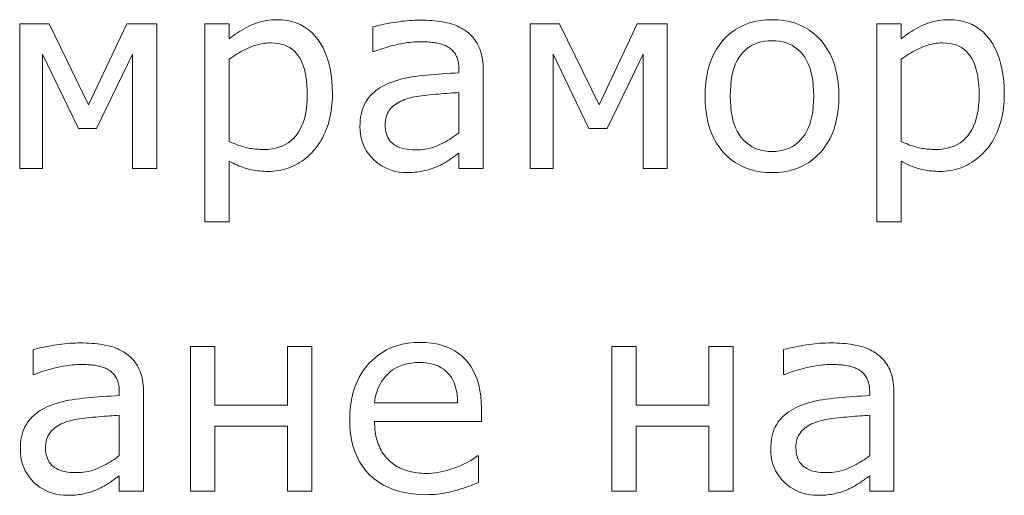
# Model space of a CAD drawing. Extents: x 0 to 841, y 0 to 594.
# Drawn here: x 63 to 80, y 136 to 144 of the extents above; entities that cross this region are included whole.
import ezdxf

# ---------------------------------------------------------------- set-up
doc = ezdxf.new("R2010")
doc.units = 0

msp = doc.modelspace()

# ---------------------------------------------------------------- linework, layer by layer
at = {"color": 7, "lineweight": 13}
for points in [[(65.125587, 141.691879), (64.688385, 141.691879), (64.688385, 143.765076), (64.034927, 142.415848), (63.705841, 142.415848), (63.057083, 143.765076), (63.057083, 141.691879), (62.643387, 141.691879), (62.643387, 144.317474), (63.176964, 144.317474), (63.891541, 142.848358), (64.582603, 144.317474), (65.125587, 144.317474)], [(68.305908, 143.036407), (68.304993, 142.973022), (68.302246, 142.910751), (68.297661, 142.849564), (68.291245, 142.789505), (68.28299, 142.730545), (68.272903, 142.672684), (68.260986, 142.615921), (68.247238, 142.560272), (68.231659, 142.505722), (68.214233, 142.452286), (68.195152, 142.400208), (68.174561, 142.349762), (68.152466, 142.300919), (68.12886, 142.253708), (68.10376, 142.20813), (68.077148, 142.164154), (68.049042, 142.121811), (68.019424, 142.081085), (67.988297, 142.041992), (67.955673, 142.004501), (67.924095, 141.970505), (67.891411, 141.93808), (67.85762, 141.907227), (67.822723, 141.877945), (67.786728, 141.85025), (67.749626, 141.824127), (67.711418, 141.799576), (67.672104, 141.776596), (67.631683, 141.755188), (67.590164, 141.735367), (67.547836, 141.71727), (67.50502, 141.701096), (67.461716, 141.686813), (67.417908, 141.674438), (67.373611, 141.663971), (67.328827, 141.655396), (67.283539, 141.648727), (67.237762, 141.643982), (67.19149, 141.641113), (67.14473, 141.640167), (67.104218, 141.64061), (67.064484, 141.641953), (67.02552, 141.64418), (66.987335, 141.647308), (66.949921, 141.651337), (66.913292, 141.65625), (66.877434, 141.662048), (66.842354, 141.668747), (66.808044, 141.676346), (66.774513, 141.68483), (66.74131, 141.69426), (66.707993, 141.704666), (66.674553, 141.716064), (66.640999, 141.728455), (66.60733, 141.741821), (66.57354, 141.756195), (66.539635, 141.771545), (66.505608, 141.787872), (66.471466, 141.805206), (66.43721, 141.823517), (66.43721, 140.72345), (65.9953, 140.72345), (65.9953, 144.317474), (66.43721, 144.317474), (66.43721, 144.04245), (66.4729, 144.071579), (66.50946, 144.099762), (66.546898, 144.126968), (66.585197, 144.153214), (66.624374, 144.178482), (66.664413, 144.202805), (66.705322, 144.226166), (66.747101, 144.24855), (66.789757, 144.269974), (66.833275, 144.290436), (66.877525, 144.309418), (66.922363, 144.326401), (66.967789, 144.341385), (67.013802, 144.35437), (67.060402, 144.365356), (67.10759, 144.374344), (67.155365, 144.381348), (67.203728, 144.386337), (67.252678, 144.389343), (67.302216, 144.390335), (67.395073, 144.386749), (67.483727, 144.375992), (67.568169, 144.358078), (67.648407, 144.332977), (67.724442, 144.30072), (67.796257, 144.261292), (67.863876, 144.214691), (67.927277, 144.160919), (67.986481, 144.099976), (68.041473, 144.031876), (68.091713, 143.957397), (68.136673, 143.87735), (68.176331, 143.791733), (68.210709, 143.700531), (68.239799, 143.603775), (68.263596, 143.50145), (68.282112, 143.393539), (68.295334, 143.28006), (68.303268, 143.161026)], [(71.034927, 141.691879), (70.595367, 141.691879), (70.595367, 141.971603), (70.583206, 141.963287), (70.570213, 141.954346), (70.556404, 141.944763), (70.541771, 141.934555), (70.526321, 141.923706), (70.51004, 141.912216), (70.492935, 141.900101), (70.475014, 141.88736), (70.456268, 141.873962), (70.436707, 141.85994), (70.416779, 141.845901), (70.396973, 141.832443), (70.377289, 141.81958), (70.357727, 141.807297), (70.338272, 141.795593), (70.318939, 141.784485), (70.299721, 141.773972), (70.280624, 141.764038), (70.261642, 141.7547), (70.242783, 141.745941), (70.220352, 141.735306), (70.197273, 141.725021), (70.173531, 141.715088), (70.149132, 141.705505), (70.124077, 141.696289), (70.098358, 141.687408), (70.071991, 141.678894), (70.044952, 141.670731), (70.017265, 141.662903), (69.988922, 141.655441), (69.959747, 141.648529), (69.929588, 141.642334), (69.898445, 141.636871), (69.86631, 141.632126), (69.833191, 141.628113), (69.799088, 141.624847), (69.763992, 141.622284), (69.727913, 141.620468), (69.690842, 141.61937), (69.652786, 141.619019), (69.582878, 141.621368), (69.515137, 141.628418), (69.449554, 141.640167), (69.386139, 141.656616), (69.324883, 141.67778), (69.265793, 141.703629), (69.208862, 141.734192), (69.154091, 141.769455), (69.101486, 141.809402), (69.051041, 141.854065), (69.00415, 141.902374), (68.962189, 141.953262), (68.925171, 142.006744), (68.893082, 142.062805), (68.865936, 142.121445), (68.843719, 142.182678), (68.826447, 142.24649), (68.814102, 142.312897), (68.806702, 142.381897), (68.80423, 142.453461), (68.805511, 142.512024), (68.809357, 142.568314), (68.815765, 142.622314), (68.82473, 142.674042), (68.836258, 142.72348), (68.850349, 142.770645), (68.867004, 142.815536), (68.886215, 142.858139), (68.907997, 142.898468), (68.932335, 142.936508), (68.959053, 142.972626), (68.987953, 143.007172), (69.019035, 143.040131), (69.052307, 143.071518), (69.087769, 143.101334), (69.125412, 143.129578), (69.165245, 143.15625), (69.20726, 143.181335), (69.251465, 143.204865), (69.297852, 143.226807), (69.346764, 143.247269), (69.397614, 143.266388), (69.450378, 143.284134), (69.505081, 143.300522), (69.561707, 143.315536), (69.620255, 143.329193), (69.680733, 143.341492), (69.743149, 143.352417), (69.80748, 143.361984), (69.873741, 143.370193), (69.94146, 143.377518), (70.01017, 143.384476), (70.079865, 143.391068), (70.150543, 143.397263), (70.222214, 143.403091), (70.294868, 143.408554), (70.368515, 143.41362), (70.443146, 143.41832), (70.518761, 143.422653), (70.595367, 143.426605), (70.595367, 143.494766), (70.594841, 143.524338), (70.593246, 143.552872), (70.590607, 143.580368), (70.586906, 143.606842), (70.582146, 143.632278), (70.576324, 143.656677), (70.56945, 143.680038), (70.561516, 143.702362), (70.552528, 143.723663), (70.54248, 143.743927), (70.531441, 143.763245), (70.519485, 143.781723), (70.506622, 143.799347), (70.492836, 143.816132), (70.478134, 143.832077), (70.462509, 143.847168), (70.445976, 143.861404), (70.42852, 143.874802), (70.410156, 143.88736), (70.390869, 143.899063), (70.371689, 143.909531), (70.351753, 143.919281), (70.33107, 143.928329), (70.309631, 143.936676), (70.287445, 143.944321), (70.264496, 143.951248), (70.240807, 143.957474), (70.216362, 143.962997), (70.191162, 143.967819), (70.165215, 143.971939), (70.138763, 143.97551), (70.112091, 143.978699), (70.085175, 143.981522), (70.058029, 143.983963), (70.03064, 143.986038), (70.003021, 143.987732), (69.975166, 143.989044), (69.947083, 143.98999), (69.918755, 143.990555), (69.890198, 143.990738), (69.855011, 143.99028), (69.819016, 143.988907), (69.782234, 143.986618), (69.744644, 143.983398), (69.706261, 143.979279), (69.667076, 143.974243), (69.627098, 143.968277), (69.586311, 143.961395), (69.544731, 143.953613), (69.50235, 143.944901), (69.459427, 143.935318), (69.416229, 143.924927), (69.372742, 143.913696), (69.328972, 143.901657), (69.284927, 143.888779), (69.240593, 143.875092), (69.195976, 143.86058), (69.151077, 143.84523), (69.105904, 143.829071), (69.06044, 143.812088), (69.036942, 143.812088), (69.036942, 144.261047), (69.06395, 144.268173), (69.093262, 144.275436), (69.12487, 144.282837), (69.158791, 144.29039), (69.195015, 144.29808), (69.233536, 144.305908), (69.274368, 144.313873), (69.317505, 144.321976), (69.362938, 144.330231), (69.410675, 144.338623), (69.459503, 144.346664), (69.508179, 144.353851), (69.556717, 144.360199), (69.605118, 144.365707), (69.653374, 144.370361), (69.701492, 144.374161), (69.749466, 144.377121), (69.797302, 144.379242), (69.844994, 144.380508), (69.892548, 144.380936), (69.947304, 144.380478), (70.000626, 144.379105), (70.052513, 144.376801), (70.102966, 144.373596), (70.151993, 144.369476), (70.199577, 144.364426), (70.245728, 144.358475), (70.290451, 144.351593), (70.33374, 144.343811), (70.375587, 144.335098), (70.416168, 144.325287), (70.455643, 144.314178), (70.494019, 144.301773), (70.531288, 144.288086), (70.567451, 144.273102), (70.602509, 144.256821), (70.636467, 144.239258), (70.669312, 144.220383), (70.701057, 144.200226), (70.731697, 144.178787), (70.760612, 144.156525), (70.788116, 144.132996), (70.814201, 144.1082), (70.838882, 144.082123), (70.862152, 144.054794), (70.884018, 144.026184), (70.904465, 143.996307), (70.923508, 143.965164), (70.941132, 143.932755), (70.957352, 143.899063), (70.972092, 143.863922), (70.985275, 143.827133), (70.996918, 143.788712), (71.006996, 143.748627), (71.015533, 143.706909), (71.022507, 143.663544), (71.027939, 143.61853), (71.031822, 143.571869), (71.034149, 143.52356), (71.034927, 143.473618)], [(74.368034, 141.691879), (73.930824, 141.691879), (73.930824, 143.765076), (73.277367, 142.415848), (72.948288, 142.415848), (72.29953, 143.765076), (72.29953, 141.691879), (71.885834, 141.691879), (71.885834, 144.317474), (72.419411, 144.317474), (73.133987, 142.848358), (73.82505, 144.317474), (74.368034, 144.317474)], [(77.475487, 143.003494), (77.472198, 142.877853), (77.462326, 142.757629), (77.445869, 142.642807), (77.422836, 142.533386), (77.393219, 142.429367), (77.357018, 142.330765), (77.31424, 142.237564), (77.264877, 142.149765), (77.208931, 142.067383), (77.146408, 141.990402), (77.078354, 141.91983), (77.005844, 141.856705), (76.928864, 141.800995), (76.847412, 141.752716), (76.761505, 141.711853), (76.67112, 141.678436), (76.576279, 141.652435), (76.476967, 141.633865), (76.373184, 141.622726), (76.264938, 141.619019), (76.155823, 141.622726), (76.051277, 141.633865), (75.951317, 141.652435), (75.855942, 141.678436), (75.765152, 141.711853), (75.678947, 141.752716), (75.597321, 141.800995), (75.520279, 141.856705), (75.44783, 141.91983), (75.379951, 141.990402), (75.31765, 142.067383), (75.261909, 142.149765), (75.212723, 142.237564), (75.17009, 142.330765), (75.134026, 142.429367), (75.104515, 142.533386), (75.081558, 142.642807), (75.065163, 142.757629), (75.055328, 142.877853), (75.052048, 143.003494), (75.055328, 143.12915), (75.065163, 143.24942), (75.081558, 143.364304), (75.104515, 143.473801), (75.134026, 143.577911), (75.17009, 143.676651), (75.212723, 143.770004), (75.261909, 143.857971), (75.31765, 143.940567), (75.379951, 144.017776), (75.44783, 144.088562), (75.520279, 144.151886), (75.597321, 144.207779), (75.678947, 144.25621), (75.765152, 144.297195), (75.855942, 144.330719), (75.951317, 144.356812), (76.051277, 144.375427), (76.155823, 144.386612), (76.264938, 144.390335), (76.373184, 144.386612), (76.476967, 144.375427), (76.576279, 144.356812), (76.67112, 144.330719), (76.761505, 144.297195), (76.847412, 144.25621), (76.928864, 144.207779), (77.005844, 144.151886), (77.078354, 144.088562), (77.146408, 144.017776), (77.208931, 143.940567), (77.264877, 143.857971), (77.31424, 143.770004), (77.357018, 143.676651), (77.393219, 143.577911), (77.422836, 143.473801), (77.445869, 143.364304), (77.462326, 143.24942), (77.472198, 143.12915)], [(80.470116, 143.036407), (80.469193, 142.973022), (80.466446, 142.910751), (80.461868, 142.849564), (80.455444, 142.789505), (80.447197, 142.730545), (80.437111, 142.672684), (80.425194, 142.615921), (80.411446, 142.560272), (80.395859, 142.505722), (80.378441, 142.452286), (80.35936, 142.400208), (80.33876, 142.349762), (80.316666, 142.300919), (80.293068, 142.253708), (80.26796, 142.20813), (80.241356, 142.164154), (80.213242, 142.121811), (80.183624, 142.081085), (80.152504, 142.041992), (80.119881, 142.004501), (80.088303, 141.970505), (80.055618, 141.93808), (80.02182, 141.907227), (79.986931, 141.877945), (79.950928, 141.85025), (79.913834, 141.824127), (79.875618, 141.799576), (79.836304, 141.776596), (79.795883, 141.755188), (79.754364, 141.735367), (79.712044, 141.71727), (79.669228, 141.701096), (79.625916, 141.686813), (79.582115, 141.674438), (79.537819, 141.663971), (79.493027, 141.655396), (79.447746, 141.648727), (79.40197, 141.643982), (79.355698, 141.641113), (79.308929, 141.640167), (79.268417, 141.64061), (79.228683, 141.641953), (79.189728, 141.64418), (79.151535, 141.647308), (79.114128, 141.651337), (79.077499, 141.65625), (79.041641, 141.662048), (79.006561, 141.668747), (78.972244, 141.676346), (78.938721, 141.68483), (78.905518, 141.69426), (78.872192, 141.704666), (78.83876, 141.716064), (78.805206, 141.728455), (78.77153, 141.741821), (78.737747, 141.756195), (78.703842, 141.771545), (78.669815, 141.787872), (78.635666, 141.805206), (78.60141, 141.823517), (78.60141, 140.72345), (78.1595, 140.72345), (78.1595, 144.317474), (78.60141, 144.317474), (78.60141, 144.04245), (78.6371, 144.071579), (78.673668, 144.099762), (78.711105, 144.126968), (78.749405, 144.153214), (78.788574, 144.178482), (78.828613, 144.202805), (78.86953, 144.226166), (78.911308, 144.24855), (78.953964, 144.269974), (78.997482, 144.290436), (79.041733, 144.309418), (79.086571, 144.326401), (79.131989, 144.341385), (79.178009, 144.35437), (79.224609, 144.365356), (79.27179, 144.374344), (79.319565, 144.381348), (79.367935, 144.386337), (79.416885, 144.389343), (79.466415, 144.390335), (79.55928, 144.386749), (79.647934, 144.375992), (79.732376, 144.358078), (79.812614, 144.332977), (79.888641, 144.30072), (79.960464, 144.261292), (80.028076, 144.214691), (80.091484, 144.160919), (80.150681, 144.099976), (80.205673, 144.031876), (80.25592, 143.957397), (80.300873, 143.87735), (80.340538, 143.791733), (80.374916, 143.700531), (80.404007, 143.603775), (80.427803, 143.50145), (80.44632, 143.393539), (80.459534, 143.28006), (80.467468, 143.161026)], [(67.849899, 143.024658), (67.848274, 143.117218), (67.843414, 143.204987), (67.835304, 143.287964), (67.823952, 143.36615), (67.809357, 143.439529), (67.791512, 143.508118), (67.770432, 143.571915), (67.746094, 143.630905), (67.718529, 143.68512), (67.687714, 143.734528), (67.653534, 143.77919), (67.615875, 143.819153), (67.574738, 143.854401), (67.530128, 143.884964), (67.482033, 143.910812), (67.430466, 143.931976), (67.375412, 143.948425), (67.316887, 143.960175), (67.254875, 143.967239), (67.189392, 143.969589), (67.151291, 143.968765), (67.113136, 143.966293), (67.074936, 143.962173), (67.036697, 143.956421), (66.998405, 143.94902), (66.960068, 143.939972), (66.921684, 143.929276), (66.883247, 143.916931), (66.844772, 143.902939), (66.806244, 143.887314), (66.76786, 143.870346), (66.729805, 143.852341), (66.692078, 143.833298), (66.654678, 143.813217), (66.617615, 143.792114), (66.580872, 143.769974), (66.544464, 143.746796), (66.508385, 143.72258), (66.472626, 143.697342), (66.43721, 143.671066), (66.43721, 142.183151), (66.474289, 142.166763), (66.510307, 142.151459), (66.545273, 142.137238), (66.579178, 142.1241), (66.61203, 142.112045), (66.643822, 142.101074), (66.674553, 142.091171), (66.704231, 142.082352), (66.732849, 142.074615), (66.760406, 142.067978), (66.787804, 142.062164), (66.815933, 142.056976), (66.84478, 142.052383), (66.874367, 142.048416), (66.904678, 142.045059), (66.935715, 142.042297), (66.967484, 142.040161), (66.999977, 142.038635), (67.033203, 142.03772), (67.067162, 142.037415), (67.139343, 142.039902), (67.20829, 142.047379), (67.273987, 142.059845), (67.336441, 142.077286), (67.395653, 142.099701), (67.451614, 142.127106), (67.504341, 142.1595), (67.553818, 142.196869), (67.60006, 142.239227), (67.643051, 142.286575), (67.68235, 142.338806), (67.717514, 142.395828), (67.748543, 142.457642), (67.775436, 142.524261), (67.798187, 142.595673), (67.816803, 142.671875), (67.831284, 142.752884), (67.841629, 142.838669), (67.847832, 142.92926)], [(77.019478, 143.003494), (77.017479, 143.10289), (77.011482, 143.197037), (77.001495, 143.28595), (76.987511, 143.369629), (76.969528, 143.448044), (76.947548, 143.52124), (76.92157, 143.589172), (76.891602, 143.651886), (76.857643, 143.709335), (76.819679, 143.761551), (76.778168, 143.80867), (76.733551, 143.85083), (76.685837, 143.888031), (76.635017, 143.920273), (76.581093, 143.94754), (76.524071, 143.969864), (76.463943, 143.987228), (76.400711, 143.999619), (76.334381, 144.007065), (76.264938, 144.009537), (76.194626, 144.007065), (76.127533, 143.999619), (76.063652, 143.987228), (76.002991, 143.969864), (75.945557, 143.94754), (75.891342, 143.920273), (75.840347, 143.888031), (75.792572, 143.85083), (75.748016, 143.80867), (75.70668, 143.761551), (75.668945, 143.709335), (75.635178, 143.651886), (75.605385, 143.589172), (75.579559, 143.52124), (75.557716, 143.448044), (75.539841, 143.369629), (75.52594, 143.28595), (75.516006, 143.197037), (75.51004, 143.10289), (75.508057, 143.003494), (75.510056, 142.907166), (75.516052, 142.815598), (75.526047, 142.728806), (75.540024, 142.646774), (75.558006, 142.569519), (75.579987, 142.49704), (75.605957, 142.429337), (75.635933, 142.366394), (75.669891, 142.308228), (75.707855, 142.254837), (75.74939, 142.20639), (75.794075, 142.163025), (75.841911, 142.124771), (75.892899, 142.091614), (75.947029, 142.063568), (76.004311, 142.040604), (76.064743, 142.022751), (76.128326, 142.01001), (76.195061, 142.00235), (76.264938, 141.999802), (76.333946, 142.002335), (76.39991, 142.009918), (76.462852, 142.022552), (76.522751, 142.040237), (76.579628, 142.062973), (76.633469, 142.090775), (76.684273, 142.123627), (76.732048, 142.16153), (76.776794, 142.204483), (76.818504, 142.252487), (76.856689, 142.305481), (76.890854, 142.363388), (76.920998, 142.426208), (76.947128, 142.493942), (76.969231, 142.566589), (76.98732, 142.64415), (77.001389, 142.726608), (77.011436, 142.813995), (77.017464, 142.906296)], [(80.014099, 143.024658), (80.012482, 143.117218), (80.007614, 143.204987), (79.999512, 143.287964), (79.988152, 143.36615), (79.973557, 143.439529), (79.955719, 143.508118), (79.934631, 143.571915), (79.910301, 143.630905), (79.882736, 143.68512), (79.851913, 143.734528), (79.817734, 143.77919), (79.780083, 143.819153), (79.738945, 143.854401), (79.694336, 143.884964), (79.64624, 143.910812), (79.594666, 143.931976), (79.539612, 143.948425), (79.481094, 143.960175), (79.419083, 143.967239), (79.353592, 143.969589), (79.315491, 143.968765), (79.277344, 143.966293), (79.239143, 143.962173), (79.200897, 143.956421), (79.162613, 143.94902), (79.124268, 143.939972), (79.085892, 143.929276), (79.047455, 143.916931), (79.008972, 143.902939), (78.970451, 143.887314), (78.932068, 143.870346), (78.894012, 143.852341), (78.856277, 143.833298), (78.818886, 143.813217), (78.781815, 143.792114), (78.745079, 143.769974), (78.708664, 143.746796), (78.672592, 143.72258), (78.636833, 143.697342), (78.60141, 143.671066), (78.60141, 142.183151), (78.638489, 142.166763), (78.674515, 142.151459), (78.709473, 142.137238), (78.743385, 142.1241), (78.77623, 142.112045), (78.808029, 142.101074), (78.83876, 142.091171), (78.868439, 142.082352), (78.897049, 142.074615), (78.924614, 142.067978), (78.952011, 142.062164), (78.980133, 142.056976), (79.008987, 142.052383), (79.038574, 142.048416), (79.068878, 142.045059), (79.099915, 142.042297), (79.131683, 142.040161), (79.164185, 142.038635), (79.197411, 142.03772), (79.231369, 142.037415), (79.303551, 142.039902), (79.372498, 142.047379), (79.438187, 142.059845), (79.500641, 142.077286), (79.55986, 142.099701), (79.615822, 142.127106), (79.668549, 142.1595), (79.718025, 142.196869), (79.764267, 142.239227), (79.807251, 142.286575), (79.846558, 142.338806), (79.881714, 142.395828), (79.91275, 142.457642), (79.939636, 142.524261), (79.962387, 142.595673), (79.981003, 142.671875), (79.995483, 142.752884), (80.005829, 142.838669), (80.012039, 142.92926)], [(70.595367, 142.338287), (70.595367, 143.069321), (70.554222, 143.066849), (70.511642, 143.064148), (70.467621, 143.061203), (70.42218, 143.058029), (70.37529, 143.054626), (70.326981, 143.05098), (70.277229, 143.047104), (70.226044, 143.042984), (70.173431, 143.038635), (70.119377, 143.034058), (70.06575, 143.029144), (70.014397, 143.023804), (69.965332, 143.018051), (69.918549, 143.011871), (69.874039, 143.005264), (69.831802, 142.99823), (69.791855, 142.990784), (69.754189, 142.98291), (69.718803, 142.974609), (69.685699, 142.965881), (69.648346, 142.954483), (69.61245, 142.941864), (69.578018, 142.928055), (69.545036, 142.913055), (69.513519, 142.896835), (69.483452, 142.87944), (69.454849, 142.860825), (69.427696, 142.841034), (69.402008, 142.820023), (69.377769, 142.797821), (69.355438, 142.77417), (69.335464, 142.748795), (69.317833, 142.721695), (69.302551, 142.692886), (69.289627, 142.662369), (69.279045, 142.630127), (69.270821, 142.596176), (69.264938, 142.560516), (69.261414, 142.523117), (69.260239, 142.484024), (69.261604, 142.440002), (69.265694, 142.398224), (69.272507, 142.358673), (69.282059, 142.321365), (69.294327, 142.286285), (69.309326, 142.253433), (69.327042, 142.222809), (69.347496, 142.194427), (69.370674, 142.168274), (69.396576, 142.144363), (69.425278, 142.122711), (69.456841, 142.103317), (69.49128, 142.086227), (69.52858, 142.071396), (69.568756, 142.058868), (69.611794, 142.048599), (69.6577, 142.040619), (69.706474, 142.034927), (69.758118, 142.031494), (69.812622, 142.030365), (69.858765, 142.031265), (69.904114, 142.033981), (69.948654, 142.038513), (69.992401, 142.044846), (70.035339, 142.052979), (70.077484, 142.062943), (70.118835, 142.074707), (70.159378, 142.088272), (70.199127, 142.103668), (70.238083, 142.120865), (70.276352, 142.139328), (70.314049, 142.158508), (70.351189, 142.178436), (70.387764, 142.199081), (70.423775, 142.220459), (70.459221, 142.242569), (70.494102, 142.265411), (70.528419, 142.288971), (70.56218, 142.313263)], [(64.885834, 135.841309), (64.446274, 135.841309), (64.446274, 136.121033), (64.434113, 136.112717), (64.42112, 136.103775), (64.40731, 136.094193), (64.392685, 136.083984), (64.377228, 136.073135), (64.360947, 136.061646), (64.343842, 136.04953), (64.325928, 136.036789), (64.307175, 136.023392), (64.287613, 136.009369), (64.267685, 135.995331), (64.247887, 135.981873), (64.228195, 135.969009), (64.208633, 135.956726), (64.189178, 135.945023), (64.169846, 135.933914), (64.150627, 135.923401), (64.131531, 135.913467), (64.112549, 135.904129), (64.093689, 135.89537), (64.071259, 135.884735), (64.04818, 135.874451), (64.024437, 135.864517), (64.000038, 135.854935), (63.974983, 135.845718), (63.949268, 135.836838), (63.922894, 135.828323), (63.895863, 135.82016), (63.868172, 135.812332), (63.839825, 135.804871), (63.810654, 135.797958), (63.780495, 135.791763), (63.749352, 135.786301), (63.71722, 135.781555), (63.684101, 135.777542), (63.649994, 135.774277), (63.614899, 135.771713), (63.578819, 135.769897), (63.541748, 135.768799), (63.503693, 135.768448), (63.433784, 135.770798), (63.366043, 135.777847), (63.300461, 135.789597), (63.237045, 135.806046), (63.175789, 135.827209), (63.116695, 135.853058), (63.059765, 135.883621), (63.004997, 135.918884), (62.952393, 135.958832), (62.901947, 136.003494), (62.855053, 136.051804), (62.813095, 136.102692), (62.776077, 136.156174), (62.743988, 136.212234), (62.716843, 136.270874), (62.694626, 136.332108), (62.677353, 136.39592), (62.665009, 136.462326), (62.657608, 136.531311), (62.655136, 136.60289), (62.656418, 136.661453), (62.660263, 136.717743), (62.666664, 136.771744), (62.675636, 136.823471), (62.687164, 136.87291), (62.701256, 136.920074), (62.717911, 136.964966), (62.737125, 137.007568), (62.758904, 137.047897), (62.783241, 137.085938), (62.809959, 137.122055), (62.83886, 137.156601), (62.869942, 137.18956), (62.903217, 137.220947), (62.938675, 137.250763), (62.976318, 137.279007), (63.016151, 137.305679), (63.058167, 137.330765), (63.102371, 137.354294), (63.148758, 137.376236), (63.197674, 137.396698), (63.248516, 137.415817), (63.301285, 137.433563), (63.355984, 137.449951), (63.412609, 137.464966), (63.471161, 137.478622), (63.531643, 137.490921), (63.594048, 137.501846), (63.658386, 137.511414), (63.724648, 137.519623), (63.792366, 137.526947), (63.861076, 137.533905), (63.930771, 137.540497), (64.00145, 137.546692), (64.07312, 137.552521), (64.145775, 137.557983), (64.219421, 137.563049), (64.294052, 137.567749), (64.369667, 137.572083), (64.446274, 137.576035), (64.446274, 137.644196), (64.445747, 137.673767), (64.444153, 137.702301), (64.441513, 137.729797), (64.437813, 137.756271), (64.433052, 137.781708), (64.427231, 137.806107), (64.420357, 137.829468), (64.412422, 137.851791), (64.403435, 137.873093), (64.393387, 137.893356), (64.382347, 137.912674), (64.370392, 137.931152), (64.357529, 137.948776), (64.343742, 137.965561), (64.329041, 137.981506), (64.313416, 137.996597), (64.296883, 138.010834), (64.279427, 138.024231), (64.261063, 138.036789), (64.241776, 138.048492), (64.222595, 138.05896), (64.20266, 138.06871), (64.181976, 138.077759), (64.160538, 138.086105), (64.138351, 138.09375), (64.115402, 138.100677), (64.091713, 138.106903), (64.067268, 138.112427), (64.042068, 138.117249), (64.016121, 138.121368), (63.989674, 138.124939), (63.962997, 138.128128), (63.936081, 138.130951), (63.908932, 138.133392), (63.881546, 138.135468), (63.853928, 138.137161), (63.826073, 138.138474), (63.797985, 138.13942), (63.769661, 138.139984), (63.741104, 138.140167), (63.705914, 138.139709), (63.66993, 138.138336), (63.633141, 138.136047), (63.595554, 138.132828), (63.557167, 138.128708), (63.517986, 138.123672), (63.478004, 138.117706), (63.437218, 138.110825), (63.395638, 138.103043), (63.353256, 138.09433), (63.310337, 138.084747), (63.267132, 138.074356), (63.223648, 138.063126), (63.179878, 138.051086), (63.13583, 138.038208), (63.091499, 138.024521), (63.046883, 138.01001), (63.001987, 137.994659), (62.95681, 137.9785), (62.91135, 137.961517), (62.887844, 137.961517), (62.887844, 138.410477), (62.914852, 138.417603), (62.944164, 138.424866), (62.975777, 138.432266), (63.009697, 138.439819), (63.045921, 138.44751), (63.084446, 138.455338), (63.125275, 138.463303), (63.168407, 138.471405), (63.213844, 138.47966), (63.261585, 138.488052), (63.310406, 138.496094), (63.359085, 138.503281), (63.407623, 138.509628), (63.456024, 138.515137), (63.50428, 138.519791), (63.552399, 138.52359), (63.600372, 138.52655), (63.648209, 138.528671), (63.6959, 138.529938), (63.743454, 138.530365), (63.79821, 138.529907), (63.851532, 138.528534), (63.903419, 138.52623), (63.953873, 138.523026), (64.002899, 138.518906), (64.050484, 138.513855), (64.096634, 138.507904), (64.141357, 138.501022), (64.184647, 138.49324), (64.226494, 138.484528), (64.267075, 138.474716), (64.306549, 138.463608), (64.344925, 138.451202), (64.382195, 138.437515), (64.418358, 138.422531), (64.453415, 138.40625), (64.487373, 138.388687), (64.520218, 138.369812), (64.551964, 138.349655), (64.582603, 138.328217), (64.611519, 138.305954), (64.639023, 138.282425), (64.665108, 138.257629), (64.689789, 138.231552), (64.713058, 138.204224), (64.734924, 138.175613), (64.755371, 138.145737), (64.774414, 138.114594), (64.792038, 138.082184), (64.808258, 138.048492), (64.822998, 138.013351), (64.836182, 137.976563), (64.847824, 137.938141), (64.857903, 137.898056), (64.86644, 137.856339), (64.873421, 137.812973), (64.878845, 137.76796), (64.882729, 137.721298), (64.885056, 137.672989), (64.885834, 137.623047)], [(71.002014, 137.108261), (69.067497, 137.108261), (69.068222, 137.060471), (69.070412, 137.013916), (69.074051, 136.968613), (69.079155, 136.924545), (69.085709, 136.881729), (69.093727, 136.840164), (69.103203, 136.799835), (69.114128, 136.760757), (69.126518, 136.722931), (69.140366, 136.68634), (69.155472, 136.651016), (69.171677, 136.617004), (69.18895, 136.584259), (69.207306, 136.552826), (69.226746, 136.522675), (69.247269, 136.49382), (69.268867, 136.466263), (69.29155, 136.440002), (69.315315, 136.415024), (69.340164, 136.391342), (69.365067, 136.369339), (69.390884, 136.348465), (69.417625, 136.32872), (69.445282, 136.310104), (69.473846, 136.292618), (69.503342, 136.27626), (69.533745, 136.261032), (69.565063, 136.246918), (69.597305, 136.233948), (69.630455, 136.222107), (69.664413, 136.21138), (69.699043, 136.201797), (69.73436, 136.193329), (69.770363, 136.185989), (69.807045, 136.179794), (69.844406, 136.174713), (69.882446, 136.170761), (69.921173, 136.167938), (69.960587, 136.166245), (70.000671, 136.16568), (70.054298, 136.166763), (70.108002, 136.169968), (70.161766, 136.175308), (70.215607, 136.1828), (70.269516, 136.192429), (70.323502, 136.204193), (70.377548, 136.218094), (70.431671, 136.234131), (70.485863, 136.252319), (70.540131, 136.272644), (70.592865, 136.293991), (70.642471, 136.315277), (70.68895, 136.336487), (70.732307, 136.357635), (70.772537, 136.378708), (70.809647, 136.399704), (70.84362, 136.420639), (70.874474, 136.441498), (70.902199, 136.462296), (70.926796, 136.483017), (70.950302, 136.483017), (70.950302, 136.001144), (70.905548, 135.982651), (70.860603, 135.964767), (70.815475, 135.947479), (70.770157, 135.930817), (70.724648, 135.914764), (70.678955, 135.899323), (70.633072, 135.884491), (70.586998, 135.87027), (70.540741, 135.856659), (70.494293, 135.843658), (70.44751, 135.831604), (70.400269, 135.820816), (70.352554, 135.811295), (70.304367, 135.80304), (70.255707, 135.796066), (70.206581, 135.790344), (70.156982, 135.785904), (70.106918, 135.78273), (70.056381, 135.780823), (70.005371, 135.780197), (69.877548, 135.783737), (69.755463, 135.794342), (69.639107, 135.812027), (69.528488, 135.836792), (69.423607, 135.868637), (69.324463, 135.907547), (69.231049, 135.953537), (69.143372, 136.006607), (69.061432, 136.066742), (68.985229, 136.133957), (68.915558, 136.207687), (68.853218, 136.287354), (68.798218, 136.372971), (68.750542, 136.464539), (68.710205, 136.562057), (68.677208, 136.665512), (68.651535, 136.774918), (68.633202, 136.890274), (68.6222, 137.011581), (68.618538, 137.138824), (68.622055, 137.264984), (68.632591, 137.385818), (68.650162, 137.501358), (68.674759, 137.611572), (68.70639, 137.716476), (68.745041, 137.816071), (68.790726, 137.910355), (68.843437, 137.999329), (68.903175, 138.082977), (68.969948, 138.161316), (69.04245, 138.233231), (69.1194, 138.297562), (69.200783, 138.354324), (69.286613, 138.403519), (69.376892, 138.44516), (69.471603, 138.479218), (69.570763, 138.505707), (69.674362, 138.524628), (69.78241, 138.53598), (69.894897, 138.539764), (69.998711, 138.536667), (70.097656, 138.527359), (70.191742, 138.511841), (70.280952, 138.490128), (70.365303, 138.462189), (70.444786, 138.42807), (70.519409, 138.387726), (70.589157, 138.341187), (70.654045, 138.288437), (70.714066, 138.229492), (70.768784, 138.164825), (70.817734, 138.09494), (70.860924, 138.019836), (70.898354, 137.939529), (70.930031, 137.853989), (70.955948, 137.763229), (70.976097, 137.667252), (70.990494, 137.566071), (70.999138, 137.459656), (71.002014, 137.348022)], [(78.47213, 135.841309), (78.032578, 135.841309), (78.032578, 136.121033), (78.020409, 136.112717), (78.007416, 136.103775), (77.993607, 136.094193), (77.978981, 136.083984), (77.963524, 136.073135), (77.94725, 136.061646), (77.930145, 136.04953), (77.912224, 136.036789), (77.893478, 136.023392), (77.873909, 136.009369), (77.853989, 135.995331), (77.834183, 135.981873), (77.814499, 135.969009), (77.79493, 135.956726), (77.775482, 135.945023), (77.756149, 135.933914), (77.736923, 135.923401), (77.717834, 135.913467), (77.698853, 135.904129), (77.679985, 135.89537), (77.657562, 135.884735), (77.634476, 135.874451), (77.610741, 135.864517), (77.586342, 135.854935), (77.561279, 135.845718), (77.535568, 135.836838), (77.509193, 135.828323), (77.482162, 135.82016), (77.454468, 135.812332), (77.426125, 135.804871), (77.396957, 135.797958), (77.366791, 135.791763), (77.335648, 135.786301), (77.30352, 135.781555), (77.270401, 135.777542), (77.236298, 135.774277), (77.201202, 135.771713), (77.165115, 135.769897), (77.128052, 135.768799), (77.089996, 135.768448), (77.020088, 135.770798), (76.952347, 135.777847), (76.886765, 135.789597), (76.823349, 135.806046), (76.762085, 135.827209), (76.702995, 135.853058), (76.646065, 135.883621), (76.591293, 135.918884), (76.538689, 135.958832), (76.488251, 136.003494), (76.441353, 136.051804), (76.399399, 136.102692), (76.362373, 136.156174), (76.330292, 136.212234), (76.303139, 136.270874), (76.28093, 136.332108), (76.263649, 136.39592), (76.251312, 136.462326), (76.243904, 136.531311), (76.24144, 136.60289), (76.242722, 136.661453), (76.246559, 136.717743), (76.252968, 136.771744), (76.261932, 136.823471), (76.273468, 136.87291), (76.287552, 136.920074), (76.304207, 136.964966), (76.323425, 137.007568), (76.3452, 137.047897), (76.369545, 137.085938), (76.396255, 137.122055), (76.425156, 137.156601), (76.456245, 137.18956), (76.489517, 137.220947), (76.524979, 137.250763), (76.562622, 137.279007), (76.602448, 137.305679), (76.64447, 137.330765), (76.688667, 137.354294), (76.735062, 137.376236), (76.783974, 137.396698), (76.834816, 137.415817), (76.887589, 137.433563), (76.942284, 137.449951), (76.998909, 137.464966), (77.057465, 137.478622), (77.117943, 137.490921), (77.180351, 137.501846), (77.244682, 137.511414), (77.310944, 137.519623), (77.37867, 137.526947), (77.447372, 137.533905), (77.517075, 137.540497), (77.587753, 137.546692), (77.659424, 137.552521), (77.732071, 137.557983), (77.805717, 137.563049), (77.880348, 137.567749), (77.955963, 137.572083), (78.032578, 137.576035), (78.032578, 137.644196), (78.032043, 137.673767), (78.030457, 137.702301), (78.027817, 137.729797), (78.024109, 137.756271), (78.019348, 137.781708), (78.013535, 137.806107), (78.006653, 137.829468), (77.998718, 137.851791), (77.989731, 137.873093), (77.979683, 137.893356), (77.968643, 137.912674), (77.956696, 137.931152), (77.943832, 137.948776), (77.930038, 137.965561), (77.915337, 137.981506), (77.899719, 137.996597), (77.883179, 138.010834), (77.865723, 138.024231), (77.847359, 138.036789), (77.828072, 138.048492), (77.808891, 138.05896), (77.788956, 138.06871), (77.768272, 138.077759), (77.746841, 138.086105), (77.724648, 138.09375), (77.701706, 138.100677), (77.678009, 138.106903), (77.653564, 138.112427), (77.628372, 138.117249), (77.602417, 138.121368), (77.575974, 138.124939), (77.549301, 138.128128), (77.522385, 138.130951), (77.495232, 138.133392), (77.46785, 138.135468), (77.440231, 138.137161), (77.412376, 138.138474), (77.384285, 138.13942), (77.355957, 138.139984), (77.3274, 138.140167), (77.292213, 138.139709), (77.256226, 138.138336), (77.219437, 138.136047), (77.181854, 138.132828), (77.143471, 138.128708), (77.104286, 138.123672), (77.064301, 138.117706), (77.023514, 138.110825), (76.981941, 138.103043), (76.93956, 138.09433), (76.896637, 138.084747), (76.853432, 138.074356), (76.809952, 138.063126), (76.766182, 138.051086), (76.72213, 138.038208), (76.677795, 138.024521), (76.633186, 138.01001), (76.588287, 137.994659), (76.543106, 137.9785), (76.49765, 137.961517), (76.474144, 137.961517), (76.474144, 138.410477), (76.501152, 138.417603), (76.530464, 138.424866), (76.56208, 138.432266), (76.595993, 138.439819), (76.632217, 138.44751), (76.670746, 138.455338), (76.711578, 138.463303), (76.754707, 138.471405), (76.800148, 138.47966), (76.847885, 138.488052), (76.896706, 138.496094), (76.945389, 138.503281), (76.993927, 138.509628), (77.042328, 138.515137), (77.090576, 138.519791), (77.138695, 138.52359), (77.186676, 138.52655), (77.234512, 138.528671), (77.282196, 138.529938), (77.32975, 138.530365), (77.384506, 138.529907), (77.437836, 138.528534), (77.489716, 138.52623), (77.540176, 138.523026), (77.589195, 138.518906), (77.63678, 138.513855), (77.682938, 138.507904), (77.727661, 138.501022), (77.770943, 138.49324), (77.81279, 138.484528), (77.853378, 138.474716), (77.892853, 138.463608), (77.931229, 138.451202), (77.968498, 138.437515), (78.004654, 138.422531), (78.039719, 138.40625), (78.073669, 138.388687), (78.106522, 138.369812), (78.13826, 138.349655), (78.168907, 138.328217), (78.197815, 138.305954), (78.225319, 138.282425), (78.251411, 138.257629), (78.276093, 138.231552), (78.299362, 138.204224), (78.32122, 138.175613), (78.341675, 138.145737), (78.36071, 138.114594), (78.378342, 138.082184), (78.394562, 138.048492), (78.409302, 138.013351), (78.422485, 137.976563), (78.43412, 137.938141), (78.444206, 137.898056), (78.452736, 137.856339), (78.459717, 137.812973), (78.465149, 137.76796), (78.469025, 137.721298), (78.471352, 137.672989), (78.47213, 137.623047)], [(67.934525, 135.841309), (67.492615, 135.841309), (67.492615, 137.023651), (66.178642, 137.023651), (66.178642, 135.841309), (65.73674, 135.841309), (65.73674, 138.466904), (66.178642, 138.466904), (66.178642, 137.404434), (67.492615, 137.404434), (67.492615, 138.466904), (67.934525, 138.466904)], [(75.562119, 135.841309), (75.120216, 135.841309), (75.120216, 137.023651), (73.806244, 137.023651), (73.806244, 135.841309), (73.364334, 135.841309), (73.364334, 138.466904), (73.806244, 138.466904), (73.806244, 137.404434), (75.120216, 137.404434), (75.120216, 138.466904), (75.562119, 138.466904)], [(70.571861, 137.446747), (70.569687, 137.514755), (70.564102, 137.579605), (70.555115, 137.641312), (70.542709, 137.69986), (70.526901, 137.755264), (70.50769, 137.80751), (70.485062, 137.856613), (70.45903, 137.902573), (70.429596, 137.945374), (70.396744, 137.985031), (70.36039, 138.02121), (70.320442, 138.053574), (70.276901, 138.082138), (70.229759, 138.106888), (70.179024, 138.127823), (70.124687, 138.144958), (70.066757, 138.158295), (70.005234, 138.167816), (69.940109, 138.173523), (69.871391, 138.17543), (69.801849, 138.17334), (69.735199, 138.167053), (69.67144, 138.156601), (69.610573, 138.141953), (69.552597, 138.123123), (69.497513, 138.100113), (69.445313, 138.072922), (69.396011, 138.041534), (69.349594, 138.005966), (69.306076, 137.966217), (69.265823, 137.92337), (69.229218, 137.878494), (69.196251, 137.831604), (69.166924, 137.7827), (69.141243, 137.73175), (69.119209, 137.678802), (69.100815, 137.62381), (69.086067, 137.566818), (69.074959, 137.507797), (69.067497, 137.446747)], [(64.446274, 136.487717), (64.446274, 137.21875), (64.405128, 137.216278), (64.362549, 137.213577), (64.318527, 137.210632), (64.273087, 137.207458), (64.226196, 137.204056), (64.177887, 137.200409), (64.128136, 137.196533), (64.07695, 137.192413), (64.024338, 137.188065), (63.970284, 137.183487), (63.916656, 137.178574), (63.865303, 137.173233), (63.816238, 137.16748), (63.769447, 137.161301), (63.724941, 137.154694), (63.682716, 137.147659), (63.642765, 137.140213), (63.605099, 137.132339), (63.56971, 137.124039), (63.536602, 137.115311), (63.499252, 137.103912), (63.463356, 137.091293), (63.428925, 137.077484), (63.395943, 137.062485), (63.364422, 137.046265), (63.334358, 137.02887), (63.305752, 137.010254), (63.278603, 136.990463), (63.252914, 136.969452), (63.228676, 136.94725), (63.206345, 136.923599), (63.186367, 136.898224), (63.168739, 136.871124), (63.153458, 136.842316), (63.140533, 136.811798), (63.129951, 136.779556), (63.121727, 136.745605), (63.115852, 136.709946), (63.112324, 136.672546), (63.111149, 136.633453), (63.112511, 136.589432), (63.1166, 136.547653), (63.123421, 136.508102), (63.132965, 136.470795), (63.145233, 136.435715), (63.160229, 136.402863), (63.177952, 136.372238), (63.198402, 136.343857), (63.221581, 136.317703), (63.247482, 136.293793), (63.276184, 136.272141), (63.307751, 136.252747), (63.342186, 136.235657), (63.37949, 136.220825), (63.419662, 136.208298), (63.4627, 136.198029), (63.508606, 136.190048), (63.557381, 136.184357), (63.609024, 136.180923), (63.663532, 136.179794), (63.709675, 136.180695), (63.755016, 136.183411), (63.799561, 136.187943), (63.843304, 136.194275), (63.88625, 136.202408), (63.928398, 136.212372), (63.969742, 136.224136), (64.010284, 136.237701), (64.050034, 136.253098), (64.088989, 136.270294), (64.127258, 136.288757), (64.164955, 136.307938), (64.202095, 136.327866), (64.23867, 136.348511), (64.274681, 136.369888), (64.310127, 136.391998), (64.345009, 136.414841), (64.379326, 136.4384), (64.413086, 136.462692)], [(78.032578, 136.487717), (78.032578, 137.21875), (77.991425, 137.216278), (77.948845, 137.213577), (77.904831, 137.210632), (77.859383, 137.207458), (77.8125, 137.204056), (77.764183, 137.200409), (77.714432, 137.196533), (77.663254, 137.192413), (77.610634, 137.188065), (77.55658, 137.183487), (77.502953, 137.178574), (77.451607, 137.173233), (77.402542, 137.16748), (77.355751, 137.161301), (77.311241, 137.154694), (77.269012, 137.147659), (77.229065, 137.140213), (77.191391, 137.132339), (77.156006, 137.124039), (77.122902, 137.115311), (77.085556, 137.103912), (77.049652, 137.091293), (77.015228, 137.077484), (76.982246, 137.062485), (76.950722, 137.046265), (76.920654, 137.02887), (76.892052, 137.010254), (76.864899, 136.990463), (76.839211, 136.969452), (76.814972, 136.94725), (76.792648, 136.923599), (76.772667, 136.898224), (76.755035, 136.871124), (76.739761, 136.842316), (76.72683, 136.811798), (76.716255, 136.779556), (76.708023, 136.745605), (76.702148, 136.709946), (76.698624, 136.672546), (76.697449, 136.633453), (76.698814, 136.589432), (76.702904, 136.547653), (76.709717, 136.508102), (76.719261, 136.470795), (76.731529, 136.435715), (76.746529, 136.402863), (76.764252, 136.372238), (76.784698, 136.343857), (76.807877, 136.317703), (76.833786, 136.293793), (76.86248, 136.272141), (76.894051, 136.252747), (76.928482, 136.235657), (76.96579, 136.220825), (77.005966, 136.208298), (77.048996, 136.198029), (77.09491, 136.190048), (77.143677, 136.184357), (77.19532, 136.180923), (77.249832, 136.179794), (77.295975, 136.180695), (77.341316, 136.183411), (77.385864, 136.187943), (77.429604, 136.194275), (77.472549, 136.202408), (77.514694, 136.212372), (77.556046, 136.224136), (77.596588, 136.237701), (77.636337, 136.253098), (77.675285, 136.270294), (77.713554, 136.288757), (77.751251, 136.307938), (77.788391, 136.327866), (77.824966, 136.348511), (77.860977, 136.369888), (77.896423, 136.391998), (77.931305, 136.414841), (77.965622, 136.4384), (77.999382, 136.462692)]]:
    msp.add_lwpolyline(points, close=True, dxfattribs=at)

doc.saveas('drawing.dxf')
